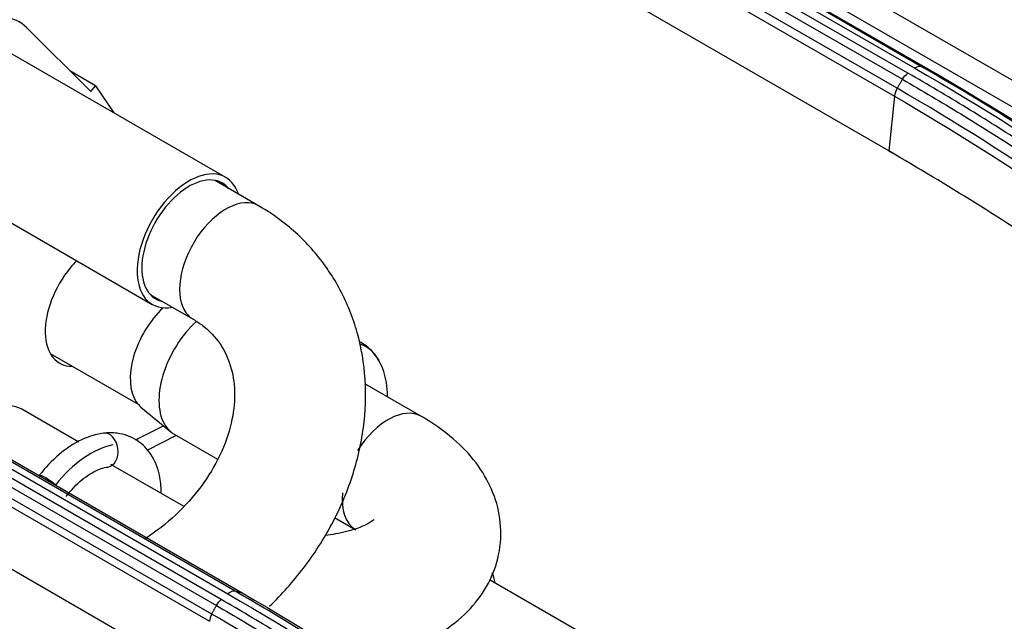
# Model space of a CAD drawing. Units: millimetres. Extents: x 0 to 8990, y -21 to 3467.
# Drawn here: x 2335 to 2373, y 2211 to 2234 of the extents above; entities that cross this region are included whole.
import ezdxf

# ---------------------------------------------------------------- set-up
doc = ezdxf.new("R2010")
doc.units = ezdxf.units.MM
doc.layers.add('LG-Product', color=3, linetype='Continuous')

msp = doc.modelspace()

# ---------------------------------------------------------------- linework, layer by layer
at = {"layer": 'LG-Product', "color": 3, "linetype": 'Continuous'}
for p, q in [((2339.659, 2250.582), (2388.471, 2222.4)), ((2369.765, 2231.719), (2338.652, 2249.682)), ((2369.243, 2231.473), (2338.131, 2249.436)), ((2338.395, 2249.621), (2369.508, 2231.658)), ((2338.891, 2249.6), (2370.003, 2231.637)), ((2339.659, 2249.568), (2383.102, 2224.485)), ((2337.919, 2249.199), (2369.032, 2231.236)), ((2337.616, 2248.555), (2368.728, 2230.592)), ((2368.832, 2230.893), (2337.719, 2248.856)), ((2368.519, 2228.502), (2337.406, 2246.465)), ((2335.605, 2233.212), (2338.057, 2230.767)), ((2343.207, 2227.491), (2334.722, 2232.39)), ((2338.243, 2230.993), (2337.263, 2231.559)), ((2338.057, 2230.767), (2338.243, 2230.993)), ((2338.243, 2230.993), (2338.933, 2229.959)), ((2368.728, 2230.592), (2368.519, 2228.502)), ((2312.178, 2229.553), (2343.29, 2211.59)), ((2343.572, 2211.688), (2312.459, 2229.651)), ((2312.717, 2229.591), (2343.83, 2211.628)), ((2311.737, 2229.107), (2342.85, 2211.144)), ((2343.034, 2211.375), (2311.921, 2229.338)), ((2342.673, 2210.815), (2311.561, 2228.778)), ((2311.472, 2228.504), (2342.585, 2210.541)), ((2368.653, 2228.416), (2368.511, 2228.498)), ((2331.922, 2227.541), (2340.407, 2222.642)), ((2344.465, 2226.406), (2342.774, 2227.382)), ((2344.465, 2226.406), (2344.465, 2226.406)), ((2342.36, 2208.291), (2311.247, 2226.254)), ((2340.33, 2223.02), (2341.965, 2222.076)), ((2336.509, 2220.766), (2339.863, 2218.829)), ((2350.674, 2218.365), (2348.52, 2219.608)), ((2337.607, 2217.383), (2335.43, 2218.64)), ((2335.43, 2218.64), (2335.43, 2218.64)), ((2339.973, 2218.722), (2341.109, 2217.779)), ((2339.763, 2217.465), (2340.833, 2218.008)), ((2341.32, 2217.642), (2340.192, 2217.069)), ((2341.239, 2217.688), (2342.893, 2216.733)), ((2341.591, 2214.936), (2338.825, 2216.532)), ((2347.363, 2214.503), (2348.175, 2214.034)), ((2362.069, 2207.047), (2353.278, 2212.131))]:
    msp.add_line(p, q, dxfattribs=at)
for centre, major_axis, ratio, start_param, end_param in [((2333.315, 2229.951), (-2.008, -3.477), 0.57735, 2.988989, 3.7882), ((2341.807, 2225.066), (1.4, 2.425), 0.57735, 0, 3.599774), ((2341.807, 2225.066), (1.275, 2.208), 0.57735, 0, 3.316245), ((2341.807, 2225.066), (1.4, 2.425), 0.57735, 5.807332, 6.283185), ((2341.807, 2225.066), (1.275, 2.208), 0.57735, 6.063765, 6.283185), ((2343.215, 2224.241), (1.25, 2.165), 0.57735, 0, 2.901169), ((2338.185, 2222.685), (1.32, 2.286), 0.57735, 1.151819, 1.293289), ((2338.185, 2222.685), (1.32, 2.286), 0.57735, 1.293289, 3.468645), ((2341.367, 2220.848), (1.275, 2.208), 0.57735, 1.094191, 2.864085), ((2343.215, 2224.241), (1.25, 2.165), 0.57735, 2.901169, 3.127168), ((2342.639, 2220.113), (1.4, 2.425), 0.57735, 1.061302, 2.864086), ((2346.67, 2217.786), (1.875, 3.248), 0.57735, 0, 0.116272), ((2346.67, 2217.786), (1.875, 3.248), 0.57735, 5.946577, 6.283185), ((2334.03, 2216.215), (1.4, 2.425), 0.57735, 0, 1.233108), ((2341.367, 2220.848), (1.275, 2.208), 0.57735, 2.864085, 3.043156), ((2349.424, 2216.2), (-1.249, -2.165), 0.582844, 3.141444, 4.650292), ((2338.62, 2217.076), (0.079, -0.645), 0.73548, 0.031815, 3.141402), ((2342.639, 2220.113), (1.4, 2.425), 0.57735, 2.864085, 3.141429), ((2338.06, 2213.888), (1.875, 3.248), 0.57735, 0.464301, 1.320778), ((2336.601, 2215.705), (0.516, -0.395), 0.169881, 1.322419, 3.117348), ((2349.424, 2216.2), (-1.249, -2.165), 0.582844, 5.372367, 6.26723), ((2351.533, 2210.505), (1.4, 2.425), 0.57735, 5.664193, 5.863979)]:
    msp.add_ellipse(centre, major_axis=major_axis, ratio=ratio, start_param=start_param, end_param=end_param, dxfattribs=at)
for points, knots in [([(2357.704, 2113.856), (2352.286, 2116.989), (2346.865, 2120.119), (2330.943, 2129.309), (2320.44, 2135.367), (2299.446, 2147.489), (2288.95, 2153.55), (2267.923, 2165.691), (2257.393, 2171.77), (2238.355, 2182.761), (2229.847, 2187.673), (2187.309, 2212.233), (2153.279, 2231.88), (2009.279, 2315.019), (1899.31, 2378.511), (1789.341, 2442.002)], [0, 0, 0, 0, 0.02862, 0.02862, 0.084028, 0.084028, 0.139437, 0.139437, 0.195018, 0.195018, 0.239924, 0.239924, 0.419547, 0.419547, 1, 1, 1, 1]), ([(2073.671, 2277.944), (2073.812, 2277.862), (2073.953, 2277.781), (2074.661, 2277.372), (2075.226, 2277.046), (2078.055, 2275.413), (2080.317, 2274.106), (2091.631, 2267.574), (2100.682, 2262.349), (2145.937, 2236.221), (2182.141, 2215.318), (2264.902, 2167.535), (2311.501, 2140.675), (2358.02, 2113.775)], [0, 0, 0, 0, 0.001492, 0.001492, 0.00746, 0.00746, 0.031333, 0.031333, 0.126825, 0.126825, 0.50879, 0.50879, 1, 1, 1, 1]), ([(2357.367, 2112.906), (2356.896, 2113.178), (2356.424, 2113.451), (2354.067, 2114.811), (2352.182, 2115.9), (2342.753, 2121.343), (2335.211, 2125.698), (2297.498, 2147.471), (2267.328, 2164.889), (2182.279, 2213.991), (2127.401, 2245.674), (2072.524, 2277.357)], [0, 0, 0, 0, 0.004965, 0.004965, 0.024825, 0.024825, 0.104264, 0.104264, 0.422019, 0.422019, 1, 1, 1, 1]), ([(2356.535, 2111.707), (2354.177, 2113.069), (2351.819, 2114.43), (2340.027, 2121.238), (2330.594, 2126.684), (2283.43, 2153.914), (2245.698, 2175.699), (2162.542, 2223.708), (2117.119, 2249.933), (2071.696, 2276.158)], [0, 0, 0, 0, 0.024838, 0.024838, 0.124188, 0.124188, 0.521591, 0.521591, 1, 1, 1, 1]), ([(2369.508, 2231.658), (2374.564, 2228.743), (2379.161, 2225.583), (2387.461, 2218.774), (2391.176, 2215.108), (2394.396, 2211.204)], [0, 0, 0, 0, 0.5, 0.5, 1, 1, 1, 1]), ([(2394.722, 2211.217), (2394.203, 2211.846), (2393.671, 2212.469), (2392.581, 2213.703), (2392.023, 2214.314), (2390.314, 2216.127), (2389.124, 2217.311), (2387.272, 2219.043), (2386.647, 2219.611), (2384.737, 2221.294), (2383.415, 2222.392), (2381.365, 2224.001), (2380.67, 2224.531), (2378.551, 2226.102), (2377.093, 2227.123), (2374.091, 2229.112), (2372.546, 2230.08), (2370.565, 2231.255), (2370.166, 2231.488), (2369.765, 2231.719)], [0, 0, 0, 0, 0.080826, 0.080826, 0.161597, 0.161597, 0.322783, 0.322783, 0.402431, 0.402431, 0.561804, 0.561804, 0.64145, 0.64145, 0.800817, 0.800817, 0.960183, 0.960183, 1, 1, 1, 1]), ([(2369.032, 2231.236), (2369.032, 2231.236), (2369.032, 2231.236), (2369.786, 2230.802), (2370.529, 2230.361), (2371.995, 2229.466), (2372.717, 2229.011), (2374.848, 2227.63), (2376.226, 2226.683), (2378.188, 2225.253), (2378.807, 2224.789), (2380.634, 2223.381), (2381.813, 2222.42), (2383.52, 2220.948), (2384.078, 2220.452), (2385.723, 2218.948), (2386.778, 2217.925), (2388.802, 2215.838), (2389.77, 2214.774), (2390.924, 2213.42), (2391.152, 2213.148), (2391.377, 2212.875), (2391.377, 2212.875), (2391.377, 2212.875)], [0, 0, 0, 0, 0.000002, 0.000002, 0.083481, 0.083481, 0.166903, 0.166903, 0.333363, 0.333363, 0.411763, 0.411763, 0.568638, 0.568638, 0.647041, 0.647041, 0.803921, 0.803921, 0.960803, 0.960803, 0.999998, 0.999998, 1, 1, 1, 1]), ([(2391.643, 2213.065), (2391.417, 2213.338), (2391.189, 2213.611), (2390.032, 2214.968), (2389.061, 2216.035), (2387.033, 2218.127), (2385.975, 2219.154), (2384.327, 2220.661), (2383.767, 2221.158), (2382.056, 2222.635), (2380.874, 2223.598), (2379.043, 2225.009), (2378.423, 2225.474), (2376.456, 2226.908), (2375.074, 2227.857), (2372.938, 2229.242), (2372.214, 2229.698), (2370.744, 2230.596), (2369.999, 2231.038), (2369.243, 2231.473)], [0, 0, 0, 0, 0.039199, 0.039199, 0.196088, 0.196088, 0.352969, 0.352969, 0.431371, 0.431371, 0.588244, 0.588244, 0.666642, 0.666642, 0.833102, 0.833102, 0.916526, 0.916526, 1, 1, 1, 1]), ([(2390.727, 2210.243), (2389.233, 2211.946), (2386.242, 2215.355), (2381.81, 2219.293), (2377.995, 2222.296), (2374.981, 2224.458), (2371.837, 2226.538), (2369.626, 2227.847), (2368.519, 2228.502)], [0, 0, 0, 0, 0.249842, 0.500067, 0.625283, 0.750212, 0.875051, 1, 1, 1, 1]), ([(2344.879, 2211.113), (2345.349, 2211.569), (2346.235, 2212.566), (2347.31, 2214.237), (2348.087, 2216.048), (2348.52, 2217.921), (2348.588, 2219.787), (2348.289, 2221.574), (2347.637, 2223.214), (2346.669, 2224.647), (2345.569, 2225.697), (2344.789, 2226.219), (2344.465, 2226.406)], [0, 0, 0, 0, 0.102401, 0.20879, 0.315363, 0.421789, 0.527504, 0.631849, 0.73441, 0.835298, 0.935153, 1, 1, 1, 1]), ([(2341.965, 2222.076), (2342.091, 2222.002), (2342.497, 2221.733), (2343.042, 2221.152), (2343.449, 2220.269), (2343.588, 2219.228), (2343.459, 2218.097), (2343.037, 2216.888), (2342.31, 2215.678), (2341.334, 2214.581), (2340.552, 2213.966), (2340.141, 2213.698)], [0, 0, 0, 0, 0.053385, 0.18163, 0.316986, 0.431258, 0.540915, 0.657779, 0.772552, 0.886578, 1, 1, 1, 1]), ([(2349.386, 2219.144), (2349.384, 2219.32), (2349.346, 2219.797), (2349.118, 2220.486), (2348.702, 2220.98), (2348.398, 2221.171), (2348.309, 2221.217)], [0, 0, 0, 0, 0.195829, 0.544627, 0.872518, 1, 1, 1, 1]), ([(2348.016, 2208.912), (2348.255, 2208.949), (2349.052, 2209.097), (2350.285, 2209.473), (2351.565, 2210.139), (2352.56, 2210.973), (2353.27, 2211.957), (2353.686, 2213.092), (2353.749, 2214.301), (2353.455, 2215.468), (2352.876, 2216.508), (2352.015, 2217.461), (2351.22, 2218.043), (2350.727, 2218.335), (2350.674, 2218.365)], [0, 0, 0, 0, 0.046728, 0.158315, 0.262039, 0.356802, 0.444331, 0.528559, 0.619122, 0.705048, 0.790667, 0.881468, 0.987386, 1, 1, 1, 1]), ([(2338.54, 2217.721), (2338.368, 2217.699), (2337.905, 2217.592), (2337.147, 2217.194), (2336.503, 2216.613), (2336.172, 2216.213), (2336.086, 2216.1)], [0, 0, 0, 0, 0.193905, 0.527607, 0.87265, 1, 1, 1, 1]), ([(2340.748, 2215.456), (2340.747, 2215.684), (2340.693, 2216.206), (2340.413, 2216.915), (2339.847, 2217.502), (2339.168, 2217.745), (2338.721, 2217.744), (2338.54, 2217.721)], [0, 0, 0, 0, 0.170587, 0.401772, 0.620568, 0.852793, 1, 1, 1, 1]), ([(2337.117, 2215.309), (2337.215, 2215.436), (2337.504, 2215.774), (2338.034, 2216.212), (2338.472, 2216.393), (2338.662, 2216.427), (2338.699, 2216.431)], [0, 0, 0, 0, 0.191547, 0.554167, 0.910179, 1, 1, 1, 1]), ([(2348.867, 2214.419), (2348.867, 2214.42), (2348.861, 2214.414), (2348.732, 2214.301), (2348.214, 2214.063), (2347.581, 2213.901), (2347.141, 2213.836), (2347.004, 2213.82)], [0, 0, 0, 0, 0.042439, 0.318225, 0.590415, 0.876311, 1, 1, 1, 1]), ([(2365.433, 2192.346), (2365.225, 2192.613), (2365.015, 2192.879), (2363.952, 2194.203), (2363.063, 2195.242), (2361.21, 2197.275), (2360.245, 2198.271), (2358.246, 2200.218), (2357.21, 2201.171), (2355.069, 2203.03), (2353.964, 2203.937), (2352.256, 2205.263), (2351.679, 2205.7), (2349.827, 2207.06), (2348.522, 2207.962), (2346.508, 2209.273), (2345.827, 2209.704), (2344.444, 2210.55), (2343.744, 2210.966), (2343.034, 2211.375)], [0, 0, 0, 0, 0.036151, 0.036151, 0.180828, 0.180828, 0.325497, 0.325497, 0.470159, 0.470159, 0.614817, 0.614817, 0.687115, 0.687115, 0.843369, 0.843369, 0.921664, 0.921664, 1, 1, 1, 1]), ([(2368.526, 2190.496), (2367.886, 2191.319), (2367.225, 2192.131), (2365.864, 2193.732), (2365.163, 2194.522), (2363.837, 2195.955), (2363.216, 2196.603), (2361.311, 2198.522), (2359.986, 2199.769), (2357.92, 2201.588), (2357.218, 2202.186), (2355.788, 2203.364), (2355.061, 2203.945), (2352.838, 2205.66), (2351.305, 2206.769), (2348.143, 2208.913), (2346.513, 2209.949), (2344.418, 2211.197), (2343.996, 2211.444), (2343.572, 2211.688)], [0, 0, 0, 0, 0.099971, 0.099971, 0.199832, 0.199832, 0.284036, 0.284036, 0.452535, 0.452535, 0.536734, 0.536734, 0.620933, 0.620933, 0.789422, 0.789422, 0.957909, 0.957909, 1, 1, 1, 1]), ([(2342.85, 2211.144), (2342.85, 2211.144), (2342.85, 2211.144), (2343.558, 2210.737), (2344.257, 2210.322), (2345.636, 2209.477), (2346.316, 2209.048), (2348.326, 2207.74), (2349.627, 2206.839), (2351.474, 2205.483), (2352.051, 2205.047), (2353.754, 2203.725), (2354.857, 2202.819), (2356.993, 2200.964), (2358.027, 2200.014), (2360.022, 2198.072), (2360.984, 2197.078), (2362.833, 2195.049), (2363.721, 2194.013), (2364.781, 2192.693), (2364.991, 2192.427), (2365.198, 2192.161), (2365.198, 2192.161), (2365.198, 2192.161)], [0, 0, 0, 0, 0.000002, 0.000002, 0.078344, 0.078344, 0.156637, 0.156637, 0.312891, 0.312891, 0.385189, 0.385189, 0.52985, 0.52985, 0.674514, 0.674514, 0.819182, 0.819182, 0.963852, 0.963852, 0.999998, 0.999998, 1, 1, 1, 1]), ([(2364.968, 2191.882), (2364.968, 2191.882), (2364.968, 2191.882), (2364.597, 2192.356), (2364.219, 2192.827), (2362.967, 2194.341), (2362.065, 2195.369), (2360.187, 2197.383), (2359.212, 2198.369), (2357.188, 2200.298), (2356.138, 2201.241), (2354.783, 2202.39), (2354.51, 2202.618), (2353.136, 2203.751), (2352.001, 2204.634), (2349.666, 2206.353), (2348.465, 2207.188), (2345.757, 2208.972), (2344.236, 2209.91), (2342.673, 2210.815), (2342.673, 2210.815), (2342.673, 2210.815)], [0, 0, 0, 0, 0.000002, 0.000002, 0.064645, 0.064645, 0.209688, 0.209688, 0.354674, 0.354674, 0.499987, 0.499987, 0.536228, 0.536228, 0.681265, 0.681265, 0.826297, 0.826297, 0.999998, 0.999998, 1, 1, 1, 1])]:
    msp.add_open_spline(points, degree=3, knots=knots, dxfattribs=at)
for points, degree in [([(2344.895, 2092.663), (2253.254, 2145.572), (2161.613, 2198.481), (2069.972, 2251.389)], 3), ([(2369.765, 2231.719), (2369.693, 2231.744), (2369.599, 2231.721), (2369.508, 2231.658)], 3), ([(2370.003, 2231.637), (2369.765, 2231.719)], 1), ([(2370.003, 2231.637), (2380.097, 2225.817), (2388.573, 2218.892), (2395.021, 2211.093)], 3), ([(2368.832, 2230.893), (2369.032, 2231.236)], 1), ([(2369.032, 2231.236), (2369.089, 2231.333), (2369.164, 2231.418), (2369.243, 2231.473)], 3), ([(2368.832, 2230.893), (2368.775, 2230.796), (2368.738, 2230.688), (2368.728, 2230.592)], 3), ([(2391.122, 2212.58), (2385.374, 2219.511), (2377.825, 2225.685), (2368.832, 2230.893)], 3), ([(2368.728, 2230.592), (2377.699, 2225.397), (2385.256, 2219.219), (2390.992, 2212.305)], 3), ([(2343.572, 2211.688), (2343.491, 2211.707), (2343.386, 2211.671), (2343.29, 2211.59)], 3), ([(2342.85, 2211.144), (2342.898, 2211.234), (2342.964, 2211.315), (2343.034, 2211.375)], 3), ([(2343.29, 2211.59), (2353.436, 2205.742), (2361.725, 2198.738), (2368.171, 2190.45)], 3), ([(2343.83, 2211.628), (2343.572, 2211.688)], 1), ([(2343.83, 2211.628), (2353.93, 2205.803), (2362.408, 2198.646), (2368.845, 2190.395)], 3), ([(2342.673, 2210.815), (2342.85, 2211.144)], 1), ([(2342.673, 2210.815), (2342.625, 2210.726), (2342.594, 2210.629), (2342.585, 2210.541)], 3)]:
    msp.add_open_spline(points, degree=degree, dxfattribs=at)

doc.saveas('drawing.dxf')
